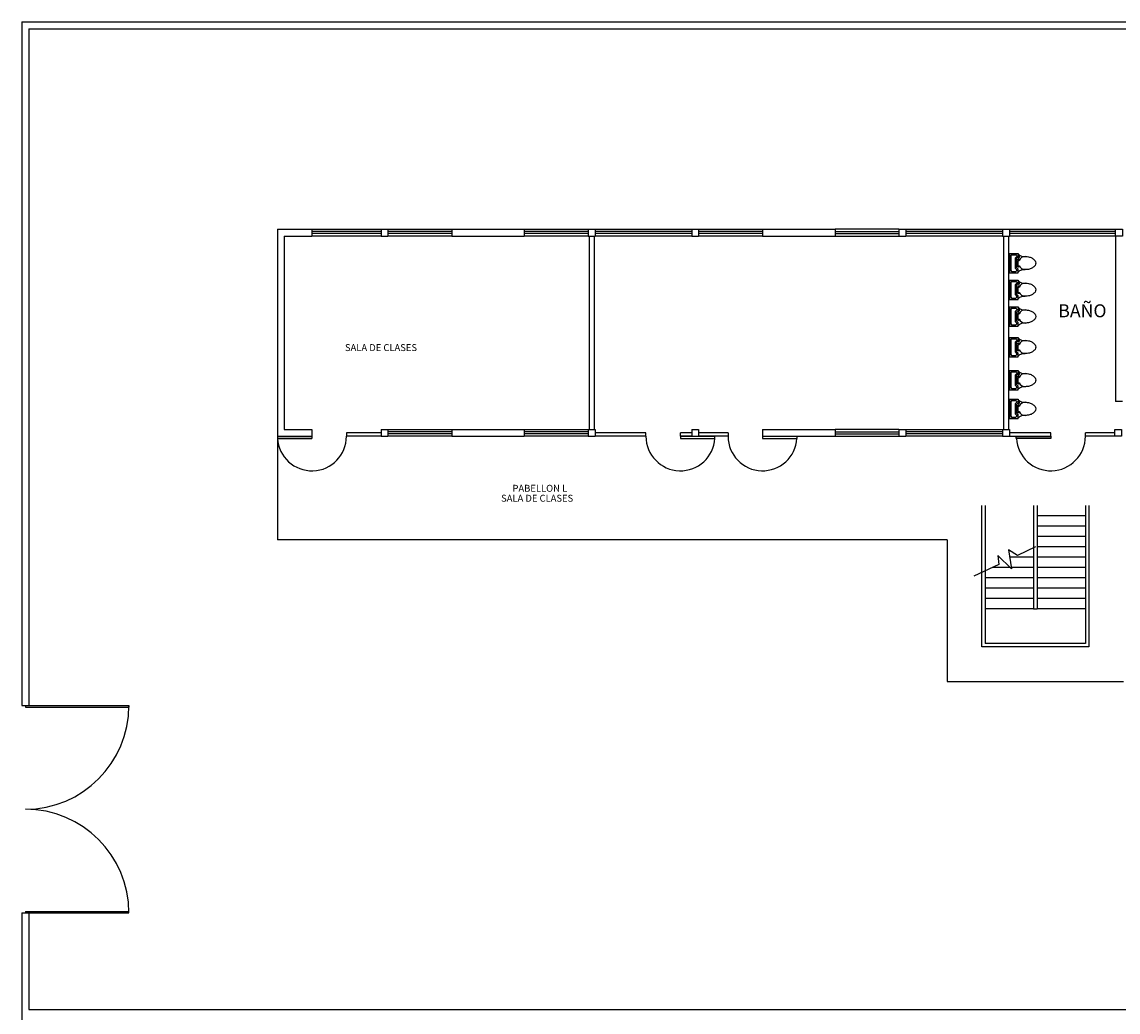
# Model space of a CAD drawing. Units: millimetres. Extents: x 6739 to 7456, y 1689 to 2325.
# Drawn here: x 6784 to 6816, y 2163 to 2192 of the extents above; entities that cross this region are included whole.
import ezdxf

# ---------------------------------------------------------------- set-up
doc = ezdxf.new("R2010")
doc.units = ezdxf.units.MM
doc.styles.add('ARIAL', font='arial.ttf')
doc.styles.add('ROMAND', font='romand')

msp = doc.modelspace()

# ---------------------------------------------------------------- linework, layer by layer
for p, q in [((6784.47722579, 2191.50501791), (6933.77722579, 2191.50501791)), ((6784.47722579, 2191.50501791), (6784.47722579, 2171.70501791)), ((6784.67722579, 2191.30501791), (6933.69438308, 2191.30501791)), ((6784.67722579, 2191.30501791), (6784.67722579, 2171.70501791)), ((6791.87722579, 2185.50501791), (6791.87722579, 2179.50501791)), ((6791.87722579, 2185.50501791), (6792.87722579, 2185.50501791)), ((6792.87722579, 2185.50501791), (6794.87722579, 2185.50501791)), ((6792.87722579, 2185.50501791), (6792.87722579, 2185.30501791)), ((6794.87722579, 2185.50501791), (6795.07722579, 2185.50501791)), ((6794.87722579, 2185.50501791), (6794.87722579, 2185.30501791)), ((6795.07722579, 2185.50501791), (6796.92722579, 2185.50501791)), ((6795.07722579, 2185.50501791), (6795.07722579, 2185.30501791)), ((6796.92722579, 2185.50501791), (6799.02722579, 2185.50501791)), ((6796.92722579, 2185.50501791), (6796.92722579, 2185.30501791)), ((6799.02722579, 2185.50501791), (6800.87722579, 2185.50501791)), ((6799.02722579, 2185.50501791), (6799.02722579, 2185.30501791)), ((6800.87722579, 2185.50501791), (6801.07722579, 2185.50501791)), ((6800.87722579, 2185.50501791), (6800.87722579, 2185.30501791)), ((6801.07722579, 2185.50501791), (6803.87722579, 2185.50501791)), ((6801.07722579, 2185.50501791), (6801.07722579, 2185.30501791)), ((6803.87722579, 2185.50501791), (6804.07722579, 2185.50501791)), ((6803.87722579, 2185.50501791), (6803.87722579, 2185.30501791)), ((6804.07722579, 2185.50501791), (6805.92722579, 2185.50501791)), ((6804.07722579, 2185.50501791), (6804.07722579, 2185.30501791)), ((6805.92722579, 2185.50501791), (6808.02722579, 2185.50501791)), ((6805.92722579, 2185.50501791), (6805.92722579, 2185.30501791)), ((6809.87722579, 2185.50501791), (6808.02722579, 2185.50501791)), ((6808.02722579, 2185.50501791), (6808.02722579, 2185.30501791)), ((6809.87722579, 2185.50501791), (6810.07722579, 2185.50501791)), ((6809.87722579, 2185.50501791), (6809.87722579, 2185.30501791)), ((6810.07722579, 2185.50501791), (6812.87722579, 2185.50501791)), ((6810.07722579, 2185.50501791), (6810.07722579, 2185.30501791)), ((6812.87722579, 2185.50501791), (6813.07722579, 2185.50501791)), ((6812.87722579, 2185.50501791), (6812.87722579, 2185.30501791)), ((6812.87722579, 2185.50501791), (6812.87722579, 2185.30501791)), ((6813.07722579, 2185.50501791), (6813.07722579, 2185.30501791)), ((6813.07722579, 2185.50501791), (6816.15222579, 2185.50501791)), ((6792.07722579, 2185.30501791), (6792.07722579, 2179.70501791)), ((6792.07722579, 2185.30501791), (6792.87722579, 2185.30501791)), ((6794.87722579, 2185.43501791), (6792.87722579, 2185.43501791)), ((6794.87722579, 2185.37501791), (6792.87722579, 2185.37501791)), ((6794.87722579, 2185.30501791), (6792.87722579, 2185.30501791)), ((6794.87722579, 2185.30501791), (6795.07722579, 2185.30501791)), ((6796.92722579, 2185.43501791), (6795.07722579, 2185.43501791)), ((6796.92722579, 2185.37501791), (6795.07722579, 2185.37501791)), ((6796.92722579, 2185.30501791), (6795.07722579, 2185.30501791)), ((6796.92722579, 2185.30501791), (6799.02722579, 2185.30501791)), ((6800.87722579, 2185.43501791), (6799.02722579, 2185.43501791)), ((6800.87722579, 2185.37501791), (6799.02722579, 2185.37501791)), ((6800.87722579, 2185.30501791), (6799.02722579, 2185.30501791)), ((6800.87722579, 2185.30501791), (6801.07722579, 2185.30501791)), ((6800.90222579, 2185.30501791), (6800.90222579, 2179.70501791)), ((6801.05222579, 2185.30501791), (6801.05222579, 2179.70501791)), ((6803.87722579, 2185.43501791), (6801.07722579, 2185.43501791)), ((6803.87722579, 2185.37501791), (6801.07722579, 2185.37501791)), ((6803.87722579, 2185.30501791), (6801.07722579, 2185.30501791)), ((6803.87722579, 2185.30501791), (6804.07722579, 2185.30501791)), ((6805.92722579, 2185.43501791), (6804.07722579, 2185.43501791)), ((6805.92722579, 2185.37501791), (6804.07722579, 2185.37501791)), ((6805.92722579, 2185.30501791), (6804.07722579, 2185.30501791)), ((6805.92722579, 2185.30501791), (6808.02722579, 2185.30501791)), ((6808.02722579, 2185.43501791), (6809.87722579, 2185.43501791)), ((6808.02722579, 2185.37501791), (6809.87722579, 2185.37501791)), ((6808.02722579, 2185.30501791), (6809.87722579, 2185.30501791)), ((6809.87722579, 2185.30501791), (6810.07722579, 2185.30501791)), ((6812.87722579, 2185.43501791), (6810.07722579, 2185.43501791)), ((6812.87722579, 2185.37501791), (6810.07722579, 2185.37501791)), ((6812.87722579, 2185.30501791), (6810.07722579, 2185.30501791)), ((6812.87722579, 2185.30501791), (6813.07722579, 2185.30501791)), ((6812.90222579, 2185.30501791), (6812.90222579, 2179.70501791)), ((6813.05222579, 2185.30501791), (6813.05222579, 2179.70501791)), ((6816.15222579, 2185.43501791), (6813.07722579, 2185.43501791)), ((6816.15222579, 2185.37501791), (6813.07722579, 2185.37501791)), ((6816.15222579, 2185.30501791), (6813.07722579, 2185.30501791)), ((6816.15222579, 2185.30501791), (6816.15222579, 2180.50871619)), ((6813.07735637, 2184.71853683), (6813.05222579, 2184.71853683)), ((6813.07735637, 2184.8007277), (6813.33135637, 2184.8007277)), ((6813.07735637, 2184.8007277), (6813.07735637, 2184.2419277)), ((6813.14085637, 2184.7626277), (6813.11545637, 2184.7372277)), ((6813.11545637, 2184.7372277), (6813.11545637, 2184.3054277)), ((6813.14085637, 2184.7626277), (6813.26785637, 2184.7626277)), ((6813.24245637, 2184.66410923), (6813.29325637, 2184.71490923)), ((6813.24245637, 2184.66410923), (6813.24245637, 2184.37854618)), ((6813.29325637, 2184.7372277), (6813.26785637, 2184.7626277)), ((6813.28055637, 2184.6483277), (6813.33135637, 2184.6991277)), ((6813.28055637, 2184.6483277), (6813.28055637, 2184.3943277)), ((6813.29325637, 2184.7372277), (6813.29325637, 2184.71490923)), ((6813.33135637, 2184.8007277), (6813.33135637, 2184.6991277)), ((6813.33135637, 2184.7499277), (6813.35675637, 2184.7499277)), ((6813.33135637, 2184.6864277), (6813.33135637, 2184.6991277)), ((6813.33135637, 2184.5975277), (6813.35996022, 2184.5975277)), ((6813.33135637, 2184.4451277), (6813.33135637, 2184.5975277)), ((6813.35675637, 2184.7499277), (6813.35675637, 2184.6864277)), ((6813.07735637, 2184.31853683), (6813.05222579, 2184.31853683)), ((6813.07735637, 2184.2419277), (6813.33135637, 2184.2419277)), ((6813.11545637, 2184.3054277), (6813.14085637, 2184.2800277)), ((6813.14085637, 2184.2800277), (6813.26785637, 2184.2800277)), ((6813.24245637, 2184.37854618), (6813.29325637, 2184.32774618)), ((6813.26785637, 2184.2800277), (6813.29325637, 2184.3054277)), ((6813.28055637, 2184.3943277), (6813.33135637, 2184.3435277)), ((6813.29325637, 2184.3054277), (6813.29325637, 2184.32774618)), ((6813.33135637, 2184.4451277), (6813.35996022, 2184.4451277)), ((6813.33135637, 2184.2419277), (6813.33135637, 2184.3435277)), ((6813.07735637, 2183.94712588), (6813.05222579, 2183.94712588)), ((6813.07735637, 2184.02931676), (6813.33135637, 2184.02931676)), ((6813.07735637, 2184.02931676), (6813.07735637, 2183.47051676)), ((6813.14085637, 2183.99121676), (6813.11545637, 2183.96581676)), ((6813.11545637, 2183.96581676), (6813.11545637, 2183.53401676)), ((6813.14085637, 2183.99121676), (6813.26785637, 2183.99121676)), ((6813.24245637, 2183.89269829), (6813.29325637, 2183.94349829)), ((6813.29325637, 2183.96581676), (6813.26785637, 2183.99121676)), ((6813.28055637, 2183.87691676), (6813.33135637, 2183.92771676)), ((6813.29325637, 2183.96581676), (6813.29325637, 2183.94349829)), ((6813.33135637, 2184.02931676), (6813.33135637, 2183.92771676)), ((6813.33135637, 2183.97851676), (6813.35675637, 2183.97851676)), ((6813.33135637, 2183.91501676), (6813.33135637, 2183.92771676)), ((6813.35675637, 2183.97851676), (6813.35675637, 2183.91501676)), ((6813.24245637, 2183.89269829), (6813.24245637, 2183.60713523)), ((6813.24245637, 2183.60713523), (6813.29325637, 2183.55633523)), ((6813.28055637, 2183.87691676), (6813.28055637, 2183.62291676)), ((6813.28055637, 2183.62291676), (6813.33135637, 2183.57211676)), ((6813.33135637, 2183.82611676), (6813.35996022, 2183.82611676)), ((6813.33135637, 2183.67371676), (6813.33135637, 2183.82611676)), ((6813.33135637, 2183.67371676), (6813.35996022, 2183.67371676)), ((6813.07735637, 2183.54712588), (6813.05222579, 2183.54712588)), ((6813.07735637, 2183.47051676), (6813.33135637, 2183.47051676)), ((6813.11545637, 2183.53401676), (6813.14085637, 2183.50861676)), ((6813.14085637, 2183.50861676), (6813.26785637, 2183.50861676)), ((6813.26785637, 2183.50861676), (6813.29325637, 2183.53401676)), ((6813.29325637, 2183.53401676), (6813.29325637, 2183.55633523)), ((6813.33135637, 2183.47051676), (6813.33135637, 2183.57211676)), ((6813.07735637, 2183.17137035), (6813.05222579, 2183.17137035)), ((6813.07735637, 2183.25356123), (6813.33135637, 2183.25356123)), ((6813.07735637, 2183.25356123), (6813.07735637, 2182.69476123)), ((6813.14085637, 2183.21546123), (6813.11545637, 2183.19006123)), ((6813.11545637, 2183.19006123), (6813.11545637, 2182.75826123)), ((6813.14085637, 2183.21546123), (6813.26785637, 2183.21546123)), ((6813.24245637, 2183.11694276), (6813.29325637, 2183.16774276)), ((6813.24245637, 2183.11694276), (6813.24245637, 2182.8313797)), ((6813.29325637, 2183.19006123), (6813.26785637, 2183.21546123)), ((6813.28055637, 2183.10116123), (6813.33135637, 2183.15196123)), ((6813.28055637, 2183.10116123), (6813.28055637, 2182.84716123)), ((6813.29325637, 2183.19006123), (6813.29325637, 2183.16774276)), ((6813.33135637, 2183.25356123), (6813.33135637, 2183.15196123)), ((6813.33135637, 2183.20276123), (6813.35675637, 2183.20276123)), ((6813.33135637, 2183.13926123), (6813.33135637, 2183.15196123)), ((6813.33135637, 2183.05036123), (6813.35996022, 2183.05036123)), ((6813.33135637, 2182.89796123), (6813.33135637, 2183.05036123)), ((6813.35675637, 2183.20276123), (6813.35675637, 2183.13926123)), ((6813.07735637, 2182.77137035), (6813.05222579, 2182.77137035)), ((6813.07735637, 2182.69476123), (6813.33135637, 2182.69476123)), ((6813.11545637, 2182.75826123), (6813.14085637, 2182.73286123)), ((6813.14085637, 2182.73286123), (6813.26785637, 2182.73286123)), ((6813.24245637, 2182.8313797), (6813.29325637, 2182.7805797)), ((6813.26785637, 2182.73286123), (6813.29325637, 2182.75826123)), ((6813.28055637, 2182.84716123), (6813.33135637, 2182.79636123)), ((6813.29325637, 2182.75826123), (6813.29325637, 2182.7805797)), ((6813.33135637, 2182.89796123), (6813.35996022, 2182.89796123)), ((6813.33135637, 2182.69476123), (6813.33135637, 2182.79636123)), ((6813.07735637, 2182.36912892), (6813.33135637, 2182.36912892)), ((6813.07735637, 2182.36912892), (6813.07735637, 2181.81032892)), ((6813.14085637, 2182.33102892), (6813.11545637, 2182.30562892)), ((6813.14085637, 2182.33102892), (6813.26785637, 2182.33102892)), ((6813.29325637, 2182.30562892), (6813.26785637, 2182.33102892)), ((6813.33135637, 2182.36912892), (6813.33135637, 2182.26752892)), ((6813.07735637, 2182.28693805), (6813.05222579, 2182.28693805)), ((6813.11545637, 2182.30562892), (6813.11545637, 2181.87382892)), ((6813.24245637, 2182.23251045), (6813.29325637, 2182.28331045)), ((6813.24245637, 2182.23251045), (6813.24245637, 2181.9469474)), ((6813.28055637, 2182.21672892), (6813.33135637, 2182.26752892)), ((6813.28055637, 2182.21672892), (6813.28055637, 2181.96272892)), ((6813.29325637, 2182.30562892), (6813.29325637, 2182.28331045)), ((6813.33135637, 2182.31832892), (6813.35675637, 2182.31832892)), ((6813.33135637, 2182.25482892), (6813.33135637, 2182.26752892)), ((6813.33135637, 2182.16592892), (6813.35996022, 2182.16592892)), ((6813.33135637, 2182.01352892), (6813.33135637, 2182.16592892)), ((6813.33135637, 2182.01352892), (6813.35996022, 2182.01352892)), ((6813.35675637, 2182.31832892), (6813.35675637, 2182.25482892)), ((6813.07735637, 2181.88693805), (6813.05222579, 2181.88693805)), ((6813.07735637, 2181.81032892), (6813.33135637, 2181.81032892)), ((6813.11545637, 2181.87382892), (6813.14085637, 2181.84842892)), ((6813.14085637, 2181.84842892), (6813.26785637, 2181.84842892)), ((6813.24245637, 2181.9469474), (6813.29325637, 2181.8961474)), ((6813.26785637, 2181.84842892), (6813.29325637, 2181.87382892)), ((6813.28055637, 2181.96272892), (6813.33135637, 2181.91192892)), ((6813.29325637, 2181.87382892), (6813.29325637, 2181.8961474)), ((6813.33135637, 2181.81032892), (6813.33135637, 2181.91192892)), ((6813.07735637, 2181.41140274), (6813.33135637, 2181.41140274)), ((6813.07735637, 2181.41140274), (6813.07735637, 2180.85260274)), ((6813.14085637, 2181.37330274), (6813.11545637, 2181.34790274)), ((6813.14085637, 2181.37330274), (6813.26785637, 2181.37330274)), ((6813.29325637, 2181.34790274), (6813.26785637, 2181.37330274)), ((6813.33135637, 2181.41140274), (6813.33135637, 2181.30980274)), ((6813.07735637, 2181.32921187), (6813.05222579, 2181.32921187)), ((6813.11545637, 2181.34790274), (6813.11545637, 2180.91610274)), ((6813.24245637, 2181.27478427), (6813.29325637, 2181.32558427)), ((6813.24245637, 2181.27478427), (6813.24245637, 2180.98922122)), ((6813.28055637, 2181.25900274), (6813.33135637, 2181.30980274)), ((6813.28055637, 2181.25900274), (6813.28055637, 2181.00500274)), ((6813.29325637, 2181.34790274), (6813.29325637, 2181.32558427)), ((6813.33135637, 2181.36060274), (6813.35675637, 2181.36060274)), ((6813.33135637, 2181.29710274), (6813.33135637, 2181.30980274)), ((6813.33135637, 2181.20820274), (6813.35996022, 2181.20820274)), ((6813.33135637, 2181.05580274), (6813.33135637, 2181.20820274)), ((6813.33135637, 2181.05580274), (6813.35996022, 2181.05580274)), ((6813.35675637, 2181.36060274), (6813.35675637, 2181.29710274)), ((6813.07735637, 2180.92921187), (6813.05222579, 2180.92921187)), ((6813.07735637, 2180.85260274), (6813.33135637, 2180.85260274)), ((6813.11545637, 2180.91610274), (6813.14085637, 2180.89070274)), ((6813.14085637, 2180.89070274), (6813.26785637, 2180.89070274)), ((6813.24245637, 2180.98922122), (6813.29325637, 2180.93842122)), ((6813.26785637, 2180.89070274), (6813.29325637, 2180.91610274)), ((6813.28055637, 2181.00500274), (6813.33135637, 2180.95420274)), ((6813.29325637, 2180.91610274), (6813.29325637, 2180.93842122)), ((6813.33135637, 2180.85260274), (6813.33135637, 2180.95420274)), ((6813.07735637, 2180.49601455), (6813.05222579, 2180.49601455)), ((6813.07735637, 2180.57820543), (6813.33135637, 2180.57820543)), ((6813.07735637, 2180.57820543), (6813.07735637, 2180.01940543)), ((6813.14085637, 2180.54010543), (6813.11545637, 2180.51470543)), ((6813.11545637, 2180.51470543), (6813.11545637, 2180.08290543)), ((6813.14085637, 2180.54010543), (6813.26785637, 2180.54010543)), ((6813.24245637, 2180.44158696), (6813.29325637, 2180.49238696)), ((6813.24245637, 2180.44158696), (6813.24245637, 2180.1560239)), ((6813.29325637, 2180.51470543), (6813.26785637, 2180.54010543)), ((6813.28055637, 2180.42580543), (6813.33135637, 2180.47660543)), ((6813.28055637, 2180.42580543), (6813.28055637, 2180.17180543)), ((6813.29325637, 2180.51470543), (6813.29325637, 2180.49238696)), ((6813.33135637, 2180.57820543), (6813.33135637, 2180.47660543)), ((6813.33135637, 2180.52740543), (6813.35675637, 2180.52740543)), ((6813.33135637, 2180.46390543), (6813.33135637, 2180.47660543)), ((6813.35675637, 2180.52740543), (6813.35675637, 2180.46390543)), ((6816.35222579, 2180.50871619), (6816.15222579, 2180.50871619)), ((6813.24245637, 2180.1560239), (6813.29325637, 2180.1052239)), ((6813.28055637, 2180.17180543), (6813.33135637, 2180.12100543)), ((6813.29325637, 2180.08290543), (6813.29325637, 2180.1052239)), ((6813.33135637, 2180.37500543), (6813.35996022, 2180.37500543)), ((6813.33135637, 2180.22260543), (6813.33135637, 2180.37500543)), ((6813.33135637, 2180.22260543), (6813.35996022, 2180.22260543)), ((6813.33135637, 2180.01940543), (6813.33135637, 2180.12100543)), ((6813.07735637, 2180.09601455), (6813.05222579, 2180.09601455)), ((6813.07735637, 2180.01940543), (6813.33135637, 2180.01940543)), ((6813.11545637, 2180.08290543), (6813.14085637, 2180.05750543)), ((6813.14085637, 2180.05750543), (6813.26785637, 2180.05750543)), ((6813.26785637, 2180.05750543), (6813.29325637, 2180.08290543)), ((6791.87722579, 2179.50501791), (6792.87722579, 2179.50501791)), ((6791.87722579, 2179.50501791), (6791.87722579, 2177.50501791)), ((6791.87722579, 2179.49501791), (6792.87722579, 2179.49501791)), ((6792.07722579, 2179.70501791), (6792.87722579, 2179.70501791)), ((6792.87722579, 2179.70501791), (6792.87722579, 2179.50501791)), ((6792.87722579, 2179.50501791), (6792.87722579, 2179.44501791)), ((6794.87722579, 2179.60501791), (6793.87722579, 2179.60501791)), ((6793.87722579, 2179.60501791), (6793.87722579, 2179.50501791)), ((6794.87722579, 2179.50501791), (6793.87722579, 2179.50501791)), ((6794.87722579, 2179.70501791), (6794.87722579, 2179.50501791)), ((6794.87722579, 2179.70501791), (6795.07722579, 2179.70501791)), ((6794.87722579, 2179.50501791), (6795.07722579, 2179.50501791)), ((6795.07722579, 2179.70501791), (6796.92722579, 2179.70501791)), ((6795.07722579, 2179.70501791), (6795.07722579, 2179.50501791)), ((6796.92722579, 2179.63501791), (6795.07722579, 2179.63501791)), ((6796.92722579, 2179.57501791), (6795.07722579, 2179.57501791)), ((6796.92722579, 2179.50501791), (6795.07722579, 2179.50501791)), ((6796.92722579, 2179.70501791), (6799.02722579, 2179.70501791)), ((6796.92722579, 2179.70501791), (6796.92722579, 2179.50501791)), ((6796.92722579, 2179.50501791), (6799.02722579, 2179.50501791)), ((6799.02722579, 2179.70501791), (6800.87722579, 2179.70501791)), ((6799.02722579, 2179.70501791), (6799.02722579, 2179.50501791)), ((6800.87722579, 2179.63501791), (6799.02722579, 2179.63501791)), ((6800.87722579, 2179.57501791), (6799.02722579, 2179.57501791)), ((6800.87722579, 2179.50501791), (6799.02722579, 2179.50501791)), ((6800.87722579, 2179.70501791), (6800.87722579, 2179.50501791)), ((6800.87722579, 2179.70501791), (6801.07722579, 2179.70501791)), ((6800.87722579, 2179.50501791), (6801.07722579, 2179.50501791)), ((6801.07722579, 2179.70501791), (6801.07722579, 2179.50501791)), ((6802.54976078, 2179.60501791), (6801.07722579, 2179.60501791)), ((6802.54976078, 2179.50501791), (6801.07722579, 2179.50501791)), ((6802.54976078, 2179.50501791), (6802.54976078, 2179.60501791)), ((6803.54976078, 2179.50501791), (6803.54976078, 2179.60501791)), ((6803.87722579, 2179.60501791), (6803.54976078, 2179.60501791)), ((6803.54976078, 2179.50501791), (6803.54976078, 2179.44501791)), ((6803.87722579, 2179.50501791), (6803.54976078, 2179.50501791)), ((6804.54976078, 2179.49501791), (6803.54976078, 2179.49501791)), ((6803.87722579, 2179.70501791), (6803.87722579, 2179.50501791)), ((6803.87722579, 2179.70501791), (6804.07722579, 2179.70501791)), ((6803.87722579, 2179.50501791), (6804.07722579, 2179.50501791)), ((6804.07722579, 2179.70501791), (6804.07722579, 2179.50501791)), ((6804.92722579, 2179.60501791), (6804.07722579, 2179.60501791)), ((6804.92722579, 2179.50501791), (6804.07722579, 2179.50501791)), ((6804.54976078, 2179.44501791), (6804.54976078, 2179.49501791)), ((6804.92722579, 2179.60501791), (6804.92722579, 2179.50501791)), ((6805.92722579, 2179.70501791), (6805.92722579, 2179.50501791)), ((6805.92722579, 2179.70501791), (6808.02722579, 2179.70501791)), ((6805.92722579, 2179.50501791), (6805.92722579, 2179.44501791)), ((6805.92722579, 2179.50501791), (6808.02722579, 2179.50501791)), ((6806.92722579, 2179.49501791), (6805.92722579, 2179.49501791)), ((6806.92722579, 2179.44501791), (6806.92722579, 2179.49501791)), ((6809.87722579, 2179.70501791), (6808.02722579, 2179.70501791)), ((6808.02722579, 2179.70501791), (6808.02722579, 2179.50501791)), ((6808.02722579, 2179.63501791), (6809.87722579, 2179.63501791)), ((6808.02722579, 2179.57501791), (6809.87722579, 2179.57501791)), ((6808.02722579, 2179.50501791), (6809.87722579, 2179.50501791)), ((6809.87722579, 2179.70501791), (6809.87722579, 2179.50501791)), ((6809.87722579, 2179.70501791), (6810.07722579, 2179.70501791)), ((6809.87722579, 2179.50501791), (6810.07722579, 2179.50501791)), ((6810.07722579, 2179.70501791), (6812.87722579, 2179.70501791)), ((6810.07722579, 2179.70501791), (6810.07722579, 2179.50501791)), ((6812.87722579, 2179.63501791), (6810.07722579, 2179.63501791)), ((6812.87722579, 2179.57501791), (6810.07722579, 2179.57501791)), ((6812.87722579, 2179.50501791), (6810.07722579, 2179.50501791)), ((6812.87722579, 2179.70501791), (6812.87722579, 2179.50501791)), ((6812.87722579, 2179.70501791), (6813.07722579, 2179.70501791)), ((6812.87722579, 2179.50501791), (6813.07722579, 2179.50501791)), ((6813.07722579, 2179.70501791), (6813.07722579, 2179.50501791)), ((6814.27722579, 2179.60501791), (6813.07722579, 2179.60501791)), ((6813.07722579, 2179.50501791), (6814.27722579, 2179.50501791)), ((6813.27722579, 2179.44501791), (6813.27722579, 2179.49501791)), ((6813.27722579, 2179.49501791), (6814.27722579, 2179.49501791)), ((6814.27722579, 2179.50501791), (6814.27722579, 2179.60501791)), ((6814.27722579, 2179.50501791), (6814.27722579, 2179.44501791)), ((6815.27722579, 2179.50501791), (6815.27722579, 2179.60501791)), ((6816.12722579, 2179.60501791), (6815.27722579, 2179.60501791)), ((6816.12722579, 2179.50501791), (6815.27722579, 2179.50501791)), ((6791.87722579, 2179.44501791), (6792.87722579, 2179.44501791)), ((6803.54976078, 2179.44501791), (6804.54976078, 2179.44501791)), ((6805.92722579, 2179.44501791), (6806.92722579, 2179.44501791)), ((6814.27722579, 2179.44501791), (6813.27722579, 2179.44501791)), ((6791.87722579, 2177.50501791), (6791.87722579, 2176.50501791)), ((6812.27722579, 2173.40501791), (6812.27722579, 2177.50501791)), ((6812.37722579, 2177.50501791), (6812.37722579, 2173.50501791)), ((6813.77722579, 2177.50501791), (6813.77722579, 2174.50501791)), ((6813.87722579, 2177.50501791), (6813.87722579, 2174.50501791)), ((6815.27722579, 2177.50501791), (6815.27722579, 2173.50501791)), ((6815.37722579, 2177.50501791), (6815.37722579, 2173.40501791)), ((6815.27722579, 2177.20501791), (6813.87722579, 2177.20501791)), ((6815.27722579, 2176.90501791), (6813.87722579, 2176.90501791)), ((6811.27722579, 2176.50501791), (6791.87722579, 2176.50501791)), ((6811.27722579, 2176.50501791), (6811.27722579, 2172.40501791)), ((6813.83049941, 2176.30380415), (6813.31293305, 2176.0556318)), ((6815.27722579, 2176.60501791), (6813.87722579, 2176.60501791)), ((6815.27722579, 2176.30501791), (6813.87722579, 2176.30501791)), ((6813.77722579, 2176.00501791), (6813.08193179, 2176.00501791)), ((6815.27722579, 2176.00501791), (6813.87722579, 2176.00501791)), ((6812.76834414, 2175.79450217), (6812.05033375, 2175.45021719)), ((6813.09514098, 2175.70501791), (6812.58172365, 2175.70501791)), ((6813.77722579, 2175.70501791), (6813.13154067, 2175.70501791)), ((6815.27722579, 2175.70501791), (6813.87722579, 2175.70501791)), ((6813.77722579, 2175.40501791), (6812.37722579, 2175.40501791)), ((6815.27722579, 2175.40501791), (6813.87722579, 2175.40501791)), ((6813.77722579, 2175.10501791), (6812.37722579, 2175.10501791)), ((6815.27722579, 2175.10501791), (6813.87722579, 2175.10501791)), ((6813.77722579, 2174.80501791), (6812.37722579, 2174.80501791)), ((6815.27722579, 2174.80501791), (6813.87722579, 2174.80501791)), ((6813.77722579, 2174.50501791), (6812.37722579, 2174.50501791)), ((6813.77722579, 2174.50501791), (6813.87722579, 2174.50501791)), ((6815.27722579, 2174.50501791), (6813.87722579, 2174.50501791)), ((6815.27722579, 2173.50501791), (6812.37722579, 2173.50501791)), ((6815.37722579, 2173.40501791), (6812.27722579, 2173.40501791)), ((6811.27722579, 2172.40501791), (6816.37722579, 2172.40501791)), ((6784.47722579, 2171.70501791), (6784.67722579, 2171.70501791)), ((6784.57722579, 2171.70501791), (6787.57722579, 2171.70501791)), ((6784.57722579, 2171.70501791), (6784.57722579, 2171.66501791)), ((6784.57722579, 2171.66501791), (6787.57722579, 2171.66501791)), ((6787.57722579, 2171.70501791), (6787.57722579, 2171.66501791)), ((6784.47722579, 2165.70501791), (6784.47722579, 2131.50501791)), ((6784.47722579, 2165.70501791), (6784.67722579, 2165.70501791)), ((6784.57722579, 2165.74501791), (6787.57722579, 2165.74501791)), ((6784.57722579, 2165.74501791), (6784.57722579, 2165.70501791)), ((6784.57722579, 2165.70501791), (6787.57722579, 2165.70501791)), ((6784.67722579, 2165.70501791), (6784.67722579, 2162.90501791)), ((6787.57722579, 2165.70501791), (6787.57722579, 2165.74501791)), ((6784.67722579, 2162.90501791), (6858.37722579, 2162.90501791))]:
    msp.add_line(p, q)
for points in [[(6816.15222579, 2185.50501791), (6816.35222579, 2185.50501791), (6816.35222579, 2185.30501791), (6816.15222579, 2185.30501791)], [(6816.32722579, 2179.50501791), (6816.12722579, 2179.50501791), (6816.12722579, 2179.70501791), (6816.32722579, 2179.70501791)]]:
    msp.add_lwpolyline(points, close=True)
for points in [[(6813.53455637, 2184.7118277, -0.063415), (6813.65636021, 2184.69631686, -0.076468), (6813.7500825, 2184.65603155, -0.107136), (6813.81898417, 2184.58894415, -0.147373), (6813.83935637, 2184.5213277, -0.147373), (6813.81898417, 2184.45371125, -0.107136), (6813.7500825, 2184.38662386, -0.076468), (6813.65636021, 2184.34633854, -0.063415), (6813.53455637, 2184.3308277, -0.063415)], [(6813.53455637, 2183.94041676, -0.063415), (6813.65636021, 2183.92490592, -0.076468), (6813.7500825, 2183.88462061, -0.107136), (6813.81898417, 2183.81753321, -0.147373), (6813.83935637, 2183.74991676, -0.147373), (6813.81898417, 2183.68230031, -0.107136), (6813.7500825, 2183.61521291, -0.076468), (6813.65636021, 2183.5749276, -0.063415), (6813.53455637, 2183.55941676, -0.063415)], [(6813.53455637, 2183.16466123, -0.063415), (6813.65636021, 2183.14915039, -0.076468), (6813.7500825, 2183.10886508, -0.107136), (6813.81898417, 2183.04177768, -0.147373), (6813.83935637, 2182.97416123, -0.147373), (6813.81898417, 2182.90654478, -0.107136), (6813.7500825, 2182.83945739, -0.076468), (6813.65636021, 2182.79917207, -0.063415), (6813.53455637, 2182.78366123, -0.063415)], [(6813.53455637, 2182.28022892, -0.063415), (6813.65636021, 2182.26471808, -0.076468), (6813.7500825, 2182.22443277, -0.107136), (6813.81898417, 2182.15734537, -0.147373), (6813.83935637, 2182.08972892, -0.147373), (6813.81898417, 2182.02211247, -0.107136), (6813.7500825, 2181.95502508, -0.076468), (6813.65636021, 2181.91473976, -0.063415), (6813.53455637, 2181.89922892, -0.063415)], [(6813.53455637, 2181.32250274, -0.063415), (6813.65636021, 2181.3069919, -0.076468), (6813.7500825, 2181.26670659, -0.107136), (6813.81898417, 2181.19961919, -0.147373), (6813.83935637, 2181.13200274, -0.147373), (6813.81898417, 2181.06438629, -0.107136), (6813.7500825, 2180.9972989, -0.076468), (6813.65636021, 2180.95701358, -0.063415), (6813.53455637, 2180.94150274, -0.063415)], [(6813.53455637, 2180.48930543, -0.063415), (6813.65636021, 2180.47379459, -0.076468), (6813.7500825, 2180.43350927, -0.107136), (6813.81898417, 2180.36642188, -0.147373), (6813.83935637, 2180.29880543, -0.147373), (6813.81898417, 2180.23118898, -0.107136), (6813.7500825, 2180.16410158, -0.076468), (6813.65636021, 2180.12381627, -0.063415), (6813.53455637, 2180.10830543, -0.063415)]]:
    msp.add_lwpolyline(points, format="xyb")
msp.add_lwpolyline([(6813.31293305, 2176.0556318), (6813.04722692, 2176.21488883), (6813.1384668, 2175.66313348), (6812.73825046, 2176.05003528), (6812.76834414, 2175.79450217)])
for centre in [(6813.34405637, 2184.6229277), (6813.34405637, 2184.4197277), (6813.34405637, 2183.85151676), (6813.34405637, 2183.64831676), (6813.34405637, 2183.07576123), (6813.34405637, 2182.87256123), (6813.34405637, 2182.19132892), (6813.34405637, 2181.98812892), (6813.34405637, 2181.23360274), (6813.34405637, 2181.03040274), (6813.34405637, 2180.40040543), (6813.34405637, 2180.19720543)]:
    msp.add_circle(centre, 0.0127)
for centre, radius, start, end in [((6813.34405637, 2184.6864277), 0.0127, 180, 0), ((6813.50355343, 2184.93818653), 0.22847209, 221.088993, 277.798917), ((6813.53455637, 2184.5213277), 0.1905, 90, 156.421822), ((6813.50355343, 2184.10446887), 0.22847209, 82.201083, 138.911007), ((6813.53455637, 2184.5213277), 0.1905, 203.578178, 270), ((6813.34405637, 2183.91501676), 0.0127, 180, 0), ((6813.50355343, 2184.16677559), 0.22847209, 221.088993, 277.798917), ((6813.53455637, 2183.74991676), 0.1905, 90, 156.421822), ((6813.53455637, 2183.74991676), 0.1905, 203.578178, 270), ((6813.50355343, 2183.33305793), 0.22847209, 82.201083, 138.911007), ((6813.34405637, 2183.13926123), 0.0127, 180, 0), ((6813.50355343, 2183.39102006), 0.22847209, 221.088993, 277.798917), ((6813.53455637, 2182.97416123), 0.1905, 90, 156.421822), ((6813.50355343, 2182.5573024), 0.22847209, 82.201083, 138.911007), ((6813.53455637, 2182.97416123), 0.1905, 203.578178, 270), ((6813.50355343, 2182.50658775), 0.22847209, 221.088993, 277.798917), ((6813.34405637, 2182.25482892), 0.0127, 180, 0), ((6813.53455637, 2182.08972892), 0.1905, 90, 156.421822), ((6813.53455637, 2182.08972892), 0.1905, 203.578178, 270), ((6813.50355343, 2181.67287009), 0.22847209, 82.201083, 138.911007), ((6813.50355343, 2181.54886157), 0.22847209, 221.088993, 277.798917), ((6813.34405637, 2181.29710274), 0.0127, 180, 0), ((6813.53455637, 2181.13200274), 0.1905, 90, 156.421822), ((6813.53455637, 2181.13200274), 0.1905, 203.578178, 270), ((6813.50355343, 2180.71514391), 0.22847209, 82.201083, 138.911007), ((6813.34405637, 2180.46390543), 0.0127, 180, 0), ((6813.50355343, 2180.71566426), 0.22847209, 221.088993, 277.798917), ((6813.53455637, 2180.29880543), 0.1905, 90, 156.421822), ((6813.50355343, 2179.8819466), 0.22847209, 82.201083, 138.911007), ((6813.53455637, 2180.29880543), 0.1905, 203.578178, 270), ((6792.87722579, 2179.50501791), 1, 183.439812768, 0), ((6803.54976078, 2179.50501791), 1, 180, 356.560187232), ((6805.92722579, 2179.50501791), 1, 180, 356.560187232), ((6814.27722579, 2179.50501791), 1, 183.439812768, 0), ((6784.57722579, 2171.70501791), 3, 270, 0), ((6784.57722579, 2165.70501791), 3, 0, 90)]:
    msp.add_arc(centre, radius, start, end)

# ---------------------------------------------------------------- texts
for s, height, style, p in [('BAÑO', 0.375, 'ARIAL', (6814.49353109, 2182.95188183)), ('SALA DE CLASES', 0.2, 'ARIAL', (6793.83339232, 2181.97323318)), ('PABELLON L', 0.2, 'ROMAND', (6798.68444313, 2177.89916849)), ('SALA DE CLASES', 0.2, 'ARIAL', (6798.35569058, 2177.61071512))]:
    msp.add_text(s, height=height, dxfattribs=dict(style=style)).set_placement(p)

doc.saveas('drawing.dxf')
